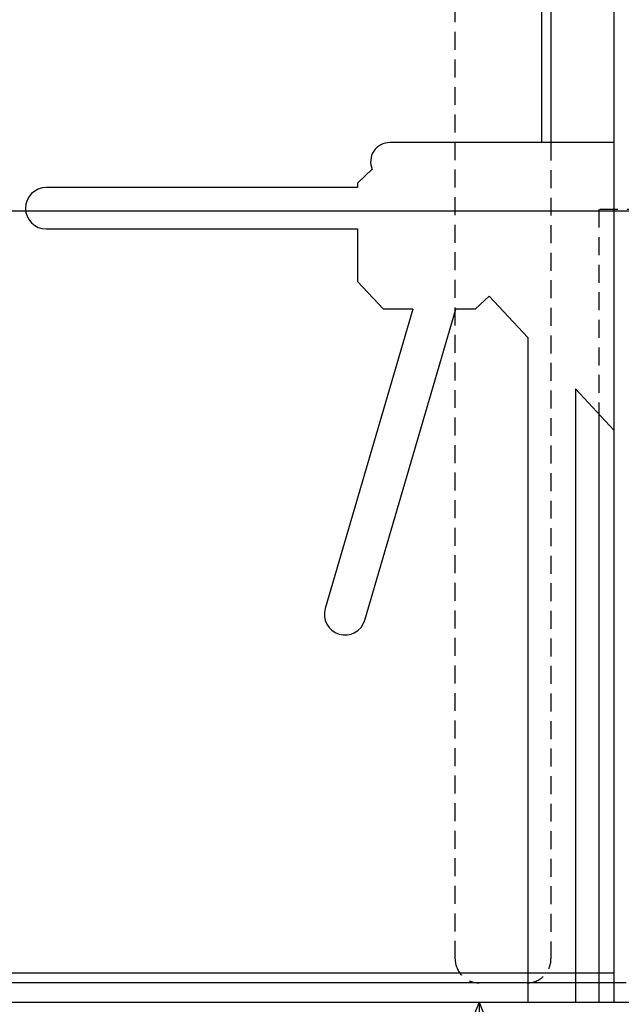
# Model space of a CAD drawing. Extents: x 174166 to 174463, y 2181526 to 2181675.
# Drawn here: x 174348 to 174354, y 2181593 to 2181603 of the extents above; entities that cross this region are included whole.
import ezdxf

# ---------------------------------------------------------------- set-up
doc = ezdxf.new("R2010")
doc.units = 0
doc.header["$MEASUREMENT"] = 0
doc.linetypes.add('HIDDEN', pattern=[0.375, 0.25, -0.125])
for name, color, linetype in [('A-01', 5, 'CONTINUOUS'), ('A-01-A', 8, 'CONTINUOUS'), ('A-02', 2, 'CONTINUOUS'), ('A-COTA', 1, 'CONTINUOUS'), ('A-COTA-125', 1, 'CONTINUOUS'), ('A-PROJ-1', 8, 'HIDDEN'), ('A-VIDRO', 142, 'CONTINUOUS')]:
    doc.layers.add(name, color=color, linetype=linetype)

msp = doc.modelspace()

# ---------------------------------------------------------------- linework, layer by layer
at = {"layer": 'A-01'}
for p, q in [((174353.94, 2181601.653), (174351.6, 2181601.653)), ((174353.94, 2181601.653), (174353.94, 2181598.653)), ((174351.417, 2181601.374), (174351.262, 2181601.229)), ((174351.262, 2181601.229), (174351.262, 2181601.184)), ((174351.262, 2181600.751), (174351.262, 2181600.203)), ((174351.533, 2181599.913), (174351.262, 2181600.203)), ((174352.637, 2181600.05), (174352.49, 2181599.913)), ((174353.04, 2181599.618), (174352.637, 2181600.05)), ((174351.84, 2181599.913), (174351.533, 2181599.913)), ((174352.49, 2181599.913), (174352.29, 2181599.913)), ((174353.04, 2181599.618), (174353.04, 2181592.683)), ((174353.54, 2181599.082), (174353.54, 2181592.683)), ((174353.94, 2181598.653), (174353.54, 2181599.082)), ((174342.283, 2181592.683), (174362.783, 2181592.683))]:
    msp.add_line(p, q, dxfattribs=at)
for points in [[(174351.262, 2181601.184), (174348.013, 2181601.184, 1), (174348.013, 2181600.751), (174351.262, 2181600.751)], [(174351.84, 2181599.913), (174350.925, 2181596.791, 1), (174351.34, 2181596.669), (174352.29, 2181599.913)]]:
    msp.add_lwpolyline(points, format="xyb", dxfattribs=at)
msp.add_arc((174351.6, 2181601.453), 0.2, 90, 203.506, dxfattribs=at)
at = {"layer": 'A-01-A'}
msp.add_line((174353.784, 2181598.821), (174353.784, 2181592.683), dxfattribs=at)
for points in [[(174342.457, 2181594.803), (174342.457, 2181612.383), (174353.183, 2181612.383), (174353.183, 2181601.653)], [(174353.033, 2181592.983), (174342.457, 2181592.983), (174342.457, 2181593.724)], [(174353.94, 2181592.983), (174353.033, 2181592.983)]]:
    msp.add_lwpolyline(points, dxfattribs=at)
at = {"layer": 'A-02'}
msp.add_line((174353.94, 2181612.483), (174353.94, 2181592.683), dxfattribs=at)
at = {"layer": 'A-COTA'}
for q in [(174352.298, 2181592.092), (174352.533, 2181588.2), (174352.768, 2181592.092)]:
    msp.add_line((174352.533, 2181592.683), q, dxfattribs=at)
at = {"layer": 'A-COTA-125'}
msp.add_line((174340.783, 2181600.94), (174406.04, 2181600.94), dxfattribs=at)
at = {"layer": 'A-PROJ-1', "ltscale": 0.75}
for points in [[(174352.533, 2181592.883, -0.414214), (174352.283, 2181593.133), (174352.283, 2181612.233, -0.414214), (174352.533, 2181612.483)], [(174353.283, 2181601.653), (174353.283, 2181593.133, -0.414214), (174353.033, 2181592.883, -0.000151), (174353.033, 2181592.883)]]:
    msp.add_lwpolyline(points, format="xyb", dxfattribs=at)
for points in [[(174354.843, 2181600.953), (174353.784, 2181600.953), (174353.784, 2181598.821)], [(174354.643, 2181592.883), (174353.94, 2181592.883)]]:
    msp.add_lwpolyline(points, dxfattribs=at)
at = {"layer": 'A-VIDRO'}
for points in [[(174342.357, 2181594.498), (174342.357, 2181612.483), (174353.283, 2181612.483), (174353.283, 2181601.653)], [(174353.033, 2181592.883), (174342.357, 2181592.883), (174342.357, 2181593.297)], [(174353.94, 2181592.883), (174353.033, 2181592.883)]]:
    msp.add_lwpolyline(points, dxfattribs=at)

doc.saveas('drawing.dxf')
